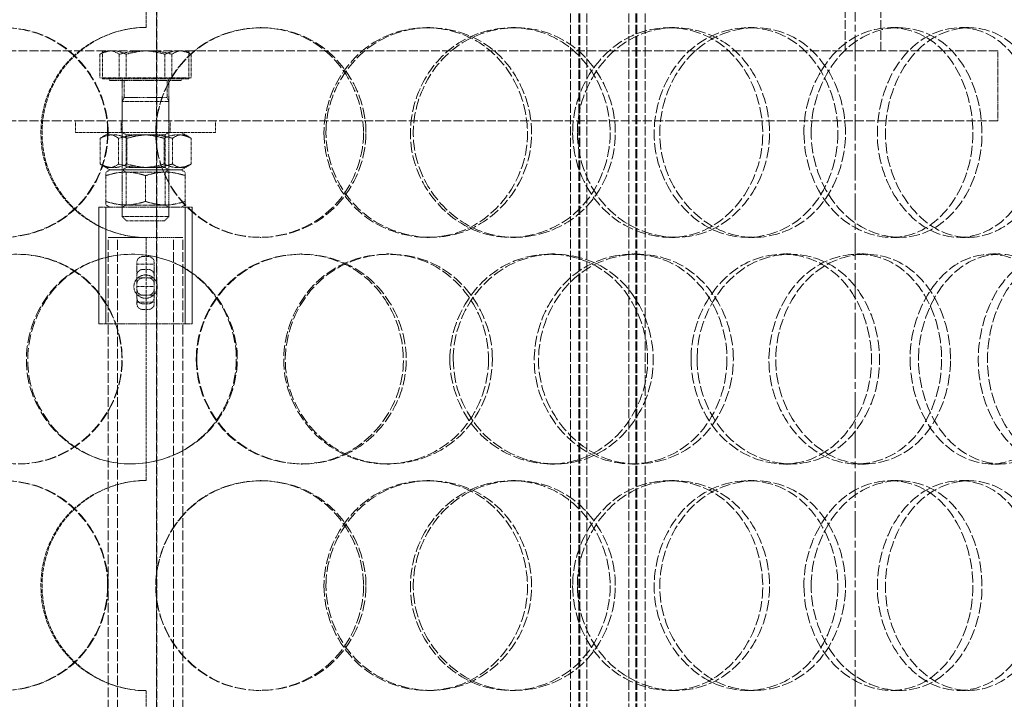
# Model space of a CAD drawing. Units: millimetres. Extents: x 255459 to 276816, y 159590 to 174542.
# Drawn here: x 258461 to 258672, y 170729 to 170875 of the extents above; entities that cross this region are included whole.
import ezdxf

# ---------------------------------------------------------------- set-up
doc = ezdxf.new("R2010")
doc.units = ezdxf.units.MM
for name, pattern in [('CHAIN', [0.3543, 0.2362, -0.0295, 0.0591, -0.0295]), ('DASH_DOT', [0.182, 0.1181, -0.0295, 0.0049, -0.0295]), ('DASHED_SPACE', [0.2067, 0.1654, -0.0413])]:
    doc.linetypes.add(name, pattern=pattern)
doc.layers.get('DEFPOINTS').update_dxf_attribs({"color": 250})
doc.layers.add('Centerline (ISO)', color=1, linetype='DASH_DOT', lineweight=9, true_color=0xff0000)
doc.layers.add('Hidden (ISO)', color=7, linetype='DASHED_SPACE', lineweight=9, true_color=0x0080c0)
doc.layers.add('kote', color=252, linetype='Continuous', lineweight=9)
doc.styles.get("Standard").update_dxf_attribs({"font": 'ISOCP.SHX'})
doc.styles.add('Styl textu40', font='arial.ttf')
doc.dimstyles.new('VARIABEL-ST', dxfattribs={"dimscale": 40, "dimtxt": 7, "dimasz": 2.5, "dimexe": 1, "dimexo": 1, "dimgap": 0.6, "dimtad": 1, "dimdsep": 46, "dimtxsty": 'Standard', "dimcen": 0, "dimclrd": 256, "dimclre": 256, "dimclrt": 5, "dimadec": 0, "dimazin": 0, "dimtp": 0.1, "dimtm": 0.1, "dimtfac": 0.71, "dimtdec": 3, "dimtmove": 0, "dimatfit": 3, "dimfxl": 1, "dimtzin": 0, "dimarcsym": 0})

# ---------------------------------------------------------------- blocks, each defined once
blk = doc.blocks.new('*D112')
at = {"layer": 'DEFPOINTS', "color": 0, "transparency": 16777216}
for p in [(258926.31, 172551.35), (258640.2, 168841.35), (260499.11, 168841.35)]:
    blk.add_point(p, dxfattribs=at)
at = {"layer": 'kote', "lineweight": -2, "transparency": 16777216}
for p, q in [((258966.31, 172551.35), (260539.11, 172551.35)), ((260499.11, 172451.35), (260499.11, 168941.35)), ((258680.2, 168841.35), (260539.11, 168841.35))]:
    blk.add_line(p, q, dxfattribs=at)
at = {"layer": 'kote', "transparency": 16777216}
for points in [[(260482.45, 172451.35), (260515.78, 172451.35), (260499.11, 172551.35)], [(260482.45, 168941.35), (260515.78, 168941.35), (260499.11, 168841.35)]]:
    blk.add_solid(points, dxfattribs=at)
at = {"layer": 'kote', "transparency": 16777216, "insert": (260413.8, 170606.88), "char_height": 60, "attachment_point": 1, "rotation": 90, "style": 'Styl textu40'}
blk.add_mtext('3710', dxfattribs=at)

msp = doc.modelspace()

# ---------------------------------------------------------------- linework, layer by layer
at = {"layer": 'Centerline (ISO)', "color": 1, "linetype": 'CHAIN', "ltscale": 23.990969}
msp.add_line((258640.2, 172605.77), (258640.2, 168801.1), dxfattribs=at)
at = {"layer": 'Hidden (ISO)', "color": 1, "ltscale": 11.590873}
for p, q in [((258490.57, 171764.35), (258490.57, 170614.35)), ((258490.6, 170614.35), (258490.6, 171764.35))]:
    msp.add_line(p, q, dxfattribs=at)
at = {"layer": 'Hidden (ISO)', "color": 1, "ltscale": 11.715378}
for p, q in [((258579.2, 170598.35), (258579.2, 171586.35)), ((258581, 170598.35), (258581, 171586.35)), ((258581.2, 170598.35), (258581.2, 171586.35)), ((258582.7, 170598.35), (258582.7, 171586.35)), ((258591.7, 170598.35), (258591.7, 171586.35)), ((258593.2, 170598.35), (258593.2, 171586.35)), ((258593.4, 170598.35), (258593.4, 171586.35)), ((258595.2, 170598.35), (258595.2, 171586.35))]:
    msp.add_line(p, q, dxfattribs=at)
at = {"layer": 'Hidden (ISO)', "color": 1, "ltscale": 11.338897}
for p, q in [((258638, 170868.35), (258638, 171093.35)), ((258645.7, 170868.35), (258645.7, 171093.35))]:
    msp.add_line(p, q, dxfattribs=at)
at = {"layer": 'Hidden (ISO)', "color": 1, "ltscale": 4.126743}
for p, q in [((258488.3, 170873.35), (258488.3, 170925.35)), ((258488.3, 170776.35), (258488.3, 170828.35)), ((258488.3, 170679.35), (258488.3, 170731.35))]:
    msp.add_line(p, q, dxfattribs=at)
at = {"layer": 'Hidden (ISO)', "color": 1, "ltscale": 0.237987}
for p, q in [((258512.71, 170873.35), (258512.98, 170873.35)), ((258548.41, 170873.35), (258549.08, 170873.35)), ((258566.56, 170873.35), (258567.42, 170873.35)), ((258600.41, 170873.35), (258601.65, 170873.35)), ((258617.23, 170873.35), (258618.65, 170873.35)), ((258647.84, 170873.35), (258649.6, 170873.35)), ((258662.65, 170873.35), (258664.57, 170873.35)), ((258512.98, 170828.35), (258512.71, 170828.35)), ((258549.08, 170828.35), (258548.41, 170828.35)), ((258567.42, 170828.35), (258566.56, 170828.35)), ((258601.65, 170828.35), (258600.41, 170828.35)), ((258618.65, 170828.35), (258617.23, 170828.35)), ((258649.6, 170828.35), (258647.84, 170828.35)), ((258664.57, 170828.35), (258662.65, 170828.35)), ((258521.36, 170824.85), (258521.73, 170824.85)), ((258539.9, 170824.85), (258540.47, 170824.85)), ((258574.85, 170824.85), (258575.81, 170824.85)), ((258592.42, 170824.85), (258593.57, 170824.85)), ((258624.82, 170824.85), (258626.33, 170824.85)), ((258640.71, 170824.85), (258642.4, 170824.85)), ((258669.23, 170824.85), (258671.23, 170824.85)), ((258521.73, 170779.85), (258521.36, 170779.85)), ((258540.47, 170779.85), (258539.9, 170779.85)), ((258575.81, 170779.85), (258574.85, 170779.85)), ((258593.57, 170779.85), (258592.42, 170779.85)), ((258626.33, 170779.85), (258624.82, 170779.85)), ((258642.4, 170779.85), (258640.71, 170779.85)), ((258671.23, 170779.85), (258669.23, 170779.85)), ((258512.71, 170776.35), (258512.98, 170776.35)), ((258548.41, 170776.35), (258549.08, 170776.35)), ((258566.56, 170776.35), (258567.42, 170776.35)), ((258600.41, 170776.35), (258601.65, 170776.35)), ((258617.23, 170776.35), (258618.65, 170776.35)), ((258647.84, 170776.35), (258649.6, 170776.35)), ((258662.65, 170776.35), (258664.57, 170776.35)), ((258512.98, 170731.35), (258512.71, 170731.35)), ((258549.08, 170731.35), (258548.41, 170731.35)), ((258567.42, 170731.35), (258566.56, 170731.35)), ((258601.65, 170731.35), (258600.41, 170731.35)), ((258618.65, 170731.35), (258617.23, 170731.35)), ((258649.6, 170731.35), (258647.84, 170731.35)), ((258664.57, 170731.35), (258662.65, 170731.35))]:
    msp.add_line(p, q, dxfattribs=at)
at = {"layer": 'Hidden (ISO)', "color": 1, "ltscale": 11.557424}
for p, q in [((258670.7, 170868.35), (258305.7, 170868.35)), ((258670.7, 170853.35), (258305.7, 170853.35))]:
    msp.add_line(p, q, dxfattribs=at)
at = {"layer": 'Hidden (ISO)', "color": 1, "ltscale": 0.08057}
for p, q in [((258479.7, 170868.35), (258478.82, 170867.84)), ((258496.7, 170868.35), (258497.58, 170867.84))]:
    msp.add_line(p, q, dxfattribs=at)
at = {"layer": 'Hidden (ISO)', "color": 1, "ltscale": 0.476074}
for p, q in [((258478.95, 170862.35), (258478.95, 170868.35)), ((258497.45, 170862.35), (258497.45, 170868.35))]:
    msp.add_line(p, q, dxfattribs=at)
at = {"layer": 'Hidden (ISO)', "color": 1, "ltscale": 1.190335}
msp.add_line((258670.7, 170868.35), (258670.7, 170853.35), dxfattribs=at)
at = {"layer": 'Hidden (ISO)', "color": 1, "ltscale": 0.399951}
for p, q in [((258478.42, 170862.55), (258478.42, 170867.59)), ((258482.57, 170862.55), (258482.57, 170867.59)), ((258484.05, 170862.55), (258484.05, 170867.59)), ((258492.35, 170862.55), (258492.35, 170867.59)), ((258493.83, 170862.55), (258493.83, 170867.59)), ((258497.98, 170862.55), (258497.98, 170867.59))]:
    msp.add_line(p, q, dxfattribs=at)
at = {"layer": 'Hidden (ISO)', "color": 1, "ltscale": 0.778838}
for p, q in [((258484.05, 170862.55), (258478.42, 170862.55)), ((258493.83, 170862.55), (258484.05, 170862.55)), ((258497.98, 170862.55), (258493.83, 170862.55))]:
    msp.add_line(p, q, dxfattribs=at)
at = {"layer": 'Hidden (ISO)', "color": 1, "ltscale": 2.306149}
msp.add_line((258497.45, 170862.35), (258478.95, 170862.35), dxfattribs=at)
at = {"layer": 'Hidden (ISO)', "color": 1, "ltscale": 0.047525}
for p, q in [((258480.5, 170862.55), (258480.5, 170861.95)), ((258495.9, 170862.55), (258495.9, 170861.95))]:
    msp.add_line(p, q, dxfattribs=at)
at = {"layer": 'Hidden (ISO)', "color": 1, "ltscale": 1.919696}
msp.add_line((258480.5, 170861.95), (258495.9, 170861.95), dxfattribs=at)
at = {"layer": 'Hidden (ISO)', "color": 1, "ltscale": 0.714161}
for p, q in [((258483.2, 170853.35), (258483.2, 170862.35)), ((258493.2, 170853.35), (258493.2, 170862.35))]:
    msp.add_line(p, q, dxfattribs=at)
at = {"layer": 'Hidden (ISO)', "color": 1, "ltscale": 0.283995}
for p, q in [((258483.61, 170861.95), (258483.61, 170858.37)), ((258492.79, 170861.95), (258492.79, 170858.37))]:
    msp.add_line(p, q, dxfattribs=at)
at = {"layer": 'Hidden (ISO)', "color": 1, "ltscale": 0.079725}
for p, q in [((258483.61, 170858.37), (258483.2, 170857.45)), ((258492.79, 170858.37), (258493.2, 170857.45))]:
    msp.add_line(p, q, dxfattribs=at)
at = {"layer": 'Hidden (ISO)', "color": 1, "ltscale": 1.145308}
msp.add_line((258483.61, 170858.37), (258492.79, 170858.37), dxfattribs=at)
at = {"layer": 'Hidden (ISO)', "color": 1, "ltscale": 1.246521}
for p, q in [((258483.2, 170857.45), (258493.2, 170857.45)), ((258483.2, 170832.87), (258493.2, 170832.87))]:
    msp.add_line(p, q, dxfattribs=at)
at = {"layer": 'Hidden (ISO)', "color": 1, "ltscale": 1.950605}
for p, q in [((258483.2, 170857.45), (258483.2, 170832.87)), ((258493.2, 170857.45), (258493.2, 170832.87))]:
    msp.add_line(p, q, dxfattribs=at)
at = {"layer": 'Hidden (ISO)', "color": 1, "ltscale": 0.198306}
for p, q in [((258473.2, 170850.85), (258473.2, 170853.35)), ((258482.95, 170850.85), (258482.95, 170853.35)), ((258493.45, 170850.85), (258493.45, 170853.35)), ((258503.2, 170850.85), (258503.2, 170853.35))]:
    msp.add_line(p, q, dxfattribs=at)
at = {"layer": 'Hidden (ISO)', "color": 1, "ltscale": 3.739763}
msp.add_line((258473.2, 170850.85), (258503.2, 170850.85), dxfattribs=at)
at = {"layer": 'Hidden (ISO)', "color": 1, "ltscale": 0.436403}
for p, q in [((258478.44, 170849.6), (258478.44, 170844.1)), ((258482.43, 170849.6), (258482.43, 170844.1)), ((258484.21, 170849.6), (258484.21, 170844.1)), ((258492.19, 170849.6), (258492.19, 170844.1)), ((258493.97, 170849.6), (258493.97, 170844.1)), ((258497.96, 170849.6), (258497.96, 170844.1)), ((258479.7, 170841.6), (258479.7, 170836.1)), ((258488.2, 170841.6), (258488.2, 170836.1)), ((258496.7, 170841.6), (258496.7, 170836.1))]:
    msp.add_line(p, q, dxfattribs=at)
at = {"layer": 'Hidden (ISO)', "color": 1, "ltscale": 0.151283}
for p, q in [((258480.55, 170850.85), (258478.9, 170849.9)), ((258495.85, 170850.85), (258497.5, 170849.9)), ((258480.55, 170842.85), (258478.9, 170843.8)), ((258495.85, 170842.85), (258497.5, 170843.8))]:
    msp.add_line(p, q, dxfattribs=at)
at = {"layer": 'Hidden (ISO)', "color": 1, "ltscale": 0.074302}
for p, q in [((258484.01, 170850.38), (258483.2, 170850.85)), ((258492.39, 170850.38), (258493.2, 170850.85)), ((258484.01, 170843.32), (258483.2, 170842.85)), ((258492.39, 170843.32), (258493.2, 170842.85)), ((258484.01, 170842.38), (258483.2, 170842.85)), ((258492.39, 170842.38), (258493.2, 170842.85)), ((258484.01, 170835.32), (258483.2, 170834.85)), ((258492.39, 170835.32), (258493.2, 170834.85))]:
    msp.add_line(p, q, dxfattribs=at)
at = {"layer": 'Hidden (ISO)', "color": 1, "ltscale": 1.04407}
for p, q in [((258484.01, 170850.38), (258492.39, 170850.38)), ((258492.39, 170843.32), (258484.01, 170843.32)), ((258484.01, 170842.38), (258492.39, 170842.38)), ((258492.39, 170835.32), (258484.01, 170835.32))]:
    msp.add_line(p, q, dxfattribs=at)
at = {"layer": 'Hidden (ISO)', "color": 1, "ltscale": 0.560397}
for p, q in [((258484.01, 170850.38), (258484.01, 170843.32)), ((258492.39, 170850.38), (258492.39, 170843.32)), ((258484.01, 170842.38), (258484.01, 170835.32)), ((258492.39, 170842.38), (258492.39, 170835.32))]:
    msp.add_line(p, q, dxfattribs=at)
at = {"layer": 'Hidden (ISO)', "color": 1, "ltscale": 0.077794}
for p, q in [((258480.55, 170842.85), (258479.7, 170842.36)), ((258495.85, 170842.85), (258496.7, 170842.36)), ((258480.55, 170834.85), (258479.7, 170835.34)), ((258495.85, 170834.85), (258496.7, 170835.34))]:
    msp.add_line(p, q, dxfattribs=at)
at = {"layer": 'Hidden (ISO)', "color": 1, "ltscale": 0.395335}
for p, q in [((258479.7, 170841.6), (258479.7, 170842.36)), ((258496.7, 170842.36), (258496.7, 170841.6)), ((258479.7, 170835.34), (258479.7, 170836.1)), ((258496.7, 170836.1), (258496.7, 170835.34))]:
    msp.add_line(p, q, dxfattribs=at)
at = {"layer": 'Hidden (ISO)', "color": 1, "ltscale": 1.90723}
for p, q in [((258495.85, 170842.85), (258480.55, 170842.85)), ((258480.55, 170842.85), (258495.85, 170842.85))]:
    msp.add_line(p, q, dxfattribs=at)
at = {"layer": 'Hidden (ISO)', "color": 1, "ltscale": 2.493142}
for p, q in [((258498.2, 170834.85), (258478.2, 170834.85)), ((258498.2, 170809.85), (258478.2, 170809.85))]:
    msp.add_line(p, q, dxfattribs=at)
at = {"layer": 'Hidden (ISO)', "color": 1, "ltscale": 1.983959}
for p, q in [((258478.2, 170834.85), (258478.2, 170809.85)), ((258479.7, 170834.85), (258479.7, 170809.85)), ((258496.7, 170834.85), (258496.7, 170809.85)), ((258498.2, 170834.85), (258498.2, 170809.85))]:
    msp.add_line(p, q, dxfattribs=at)
at = {"layer": 'Hidden (ISO)', "color": 1, "ltscale": 0.103182}
for p, q in [((258484.12, 170831.95), (258483.2, 170832.87)), ((258492.28, 170831.95), (258493.2, 170832.87))]:
    msp.add_line(p, q, dxfattribs=at)
at = {"layer": 'Hidden (ISO)', "color": 1, "ltscale": 1.017099}
msp.add_line((258492.28, 170831.95), (258484.12, 170831.95), dxfattribs=at)
at = {"layer": 'Hidden (ISO)', "color": 1, "ltscale": 1.994494}
msp.add_line((258480.2, 170828.35), (258496.2, 170828.35), dxfattribs=at)
at = {"layer": 'Hidden (ISO)', "color": 1, "ltscale": 12.531581}
for p, q in [((258480.2, 170641.85), (258480.2, 170828.35)), ((258482.2, 170641.85), (258482.2, 170828.35)), ((258494.2, 170641.85), (258494.2, 170828.35)), ((258496.2, 170641.85), (258496.2, 170828.35))]:
    msp.add_line(p, q, dxfattribs=at)
at = {"layer": 'Hidden (ISO)', "color": 1, "ltscale": 0.087992}
for p, q in [((258487.64, 170824.3), (258488.75, 170824.3)), ((258487.64, 170821.55), (258488.75, 170821.55)), ((258487.64, 170819.7), (258488.75, 170819.7)), ((258488.75, 170816), (258487.64, 170816)), ((258487.64, 170814.15), (258488.75, 170814.15)), ((258487.64, 170812.94), (258488.75, 170812.94))]:
    msp.add_line(p, q, dxfattribs=at)
at = {"layer": 'Hidden (ISO)', "color": 1, "ltscale": 0.034228}
for p, q in [((258486.35, 170823.09), (258486.35, 170822.68)), ((258490.05, 170822.68), (258490.05, 170823.09)), ((258486.35, 170814.55), (258486.35, 170814.15)), ((258490.05, 170814.15), (258490.05, 170814.55))]:
    msp.add_line(p, q, dxfattribs=at)
at = {"layer": 'Hidden (ISO)', "color": 1, "ltscale": 1.072276}
for p, q in [((258486.35, 170822.68), (258486.35, 170817.85)), ((258490.05, 170817.85), (258490.05, 170822.68))]:
    msp.add_line(p, q, dxfattribs=at)
at = {"layer": 'Hidden (ISO)', "color": 1, "ltscale": 0.293541}
for p, q in [((258486.35, 170822.68), (258490.05, 170822.68)), ((258486.35, 170817.85), (258490.05, 170817.85)), ((258486.35, 170814.55), (258490.05, 170814.55))]:
    msp.add_line(p, q, dxfattribs=at)
at = {"layer": 'Hidden (ISO)', "color": 1, "ltscale": 0.102674}
for p, q in [((258486.35, 170819.7), (258487.64, 170819.7)), ((258488.75, 170819.7), (258490.05, 170819.7)), ((258486.35, 170816), (258487.64, 170816)), ((258488.75, 170816), (258490.05, 170816))]:
    msp.add_line(p, q, dxfattribs=at)
at = {"layer": 'Hidden (ISO)', "color": 1, "ltscale": 0.732326}
for p, q in [((258486.35, 170817.85), (258486.35, 170814.55)), ((258490.05, 170814.55), (258490.05, 170817.85))]:
    msp.add_line(p, q, dxfattribs=at)
at = {"layer": 'Hidden (ISO)', "color": 1, "ltscale": 0.007836}
for centre, start, end in [((258488.3, 170850.85), 90, 90.2546), ((258488.3, 170850.85), 269.7454, 270), ((258488.3, 170753.85), 90, 90.2546), ((258488.3, 170753.85), 269.7454, 270)]:
    msp.add_arc(centre, 22.5, start, end, dxfattribs=at)
at = {"layer": 'Hidden (ISO)', "color": 1, "ltscale": 0.161337}
for centre, start, end in [((258487.64, 170820.26), 90, 180), ((258488.75, 170820.26), 0, 90), ((258487.64, 170815.45), 180, 270), ((258488.75, 170815.45), 270, 0)]:
    msp.add_arc(centre, 1.29, start, end, dxfattribs=at)
at = {"layer": 'Hidden (ISO)', "color": 1, "ltscale": 0.16271}
for centre, radius, start, end in [((258487.64, 170818.41), 1.3, 90, 180), ((258488.75, 170818.41), 1.3, 0, 90), ((258487.64, 170817.3), 1.29, 180, 270), ((258488.75, 170817.3), 1.29, 270, 0)]:
    msp.add_arc(centre, radius, start, end, dxfattribs=at)
at = {"layer": 'Hidden (ISO)', "color": 1, "ltscale": 0.161337}
for centre, major_axis, start_param, end_param in [((258487.64, 170823.09), (-1.29, 0), 4.712389, 6.283185), ((258488.75, 170823.09), (1.29, 0), 0, 1.570796), ((258487.64, 170814.15), (-1.29, 0), 0, 1.570796), ((258488.75, 170814.15), (1.29, 0), 4.712389, 6.283185)]:
    msp.add_ellipse(centre, major_axis=major_axis, ratio=0.933813, start_param=start_param, end_param=end_param, dxfattribs=at)
at = {"layer": 'Hidden (ISO)', "color": 1, "ltscale": 14.262389}
for points in [[(258480.08, 170850.85), (258480.08, 170845.04), (258477.71, 170839.27), (258473.64, 170835.12), (258467.8, 170829.17), (258458.51, 170826.88), (258450.62, 170829.44), (258442.81, 170831.97), (258436.74, 170839.14), (258435.45, 170847.28), (258434.14, 170855.51), (258437.78, 170864.35), (258444.52, 170869.18), (258451.12, 170873.91), (258460.41, 170874.61), (258467.7, 170870.92), (258475.09, 170867.19), (258480.08, 170859.11), (258480.08, 170850.85)], [(258535.4, 170850.85), (258535.4, 170845.04), (258533.07, 170839.27), (258529.03, 170835.12), (258523.25, 170829.17), (258513.99, 170826.88), (258506.05, 170829.44), (258498.18, 170831.97), (258491.99, 170839.14), (258490.67, 170847.28), (258489.34, 170855.51), (258493.06, 170864.35), (258499.89, 170869.18), (258506.56, 170873.91), (258515.88, 170874.61), (258523.14, 170870.92), (258530.49, 170867.19), (258535.4, 170859.11), (258535.4, 170850.85)], [(258526.83, 170850.85), (258526.83, 170845.04), (258529.18, 170839.27), (258533.21, 170835.12), (258538.98, 170829.17), (258548.12, 170826.88), (258555.84, 170829.44), (258563.48, 170831.97), (258569.38, 170839.14), (258570.63, 170847.28), (258571.9, 170855.51), (258568.38, 170864.35), (258561.79, 170869.18), (258555.36, 170873.91), (258546.26, 170874.61), (258539.07, 170870.92), (258531.78, 170867.19), (258526.83, 170859.11), (258526.83, 170850.85)], [(258588.8, 170850.85), (258588.8, 170845.04), (258586.6, 170839.27), (258582.76, 170835.12), (258577.27, 170829.17), (258568.42, 170826.88), (258560.74, 170829.44), (258553.13, 170831.97), (258547.08, 170839.14), (258545.8, 170847.28), (258544.49, 170855.51), (258548.15, 170864.35), (258554.78, 170869.18), (258561.26, 170873.91), (258570.24, 170874.61), (258577.16, 170870.92), (258584.17, 170867.19), (258588.8, 170859.11), (258588.8, 170850.85)], [(258580.68, 170850.85), (258580.68, 170845.04), (258582.91, 170839.27), (258586.73, 170835.12), (258592.18, 170829.17), (258600.78, 170826.88), (258607.94, 170829.44), (258615.04, 170831.97), (258620.45, 170839.14), (258621.6, 170847.28), (258622.76, 170855.51), (258619.54, 170864.35), (258613.46, 170869.18), (258607.51, 170873.91), (258599.03, 170874.61), (258592.26, 170870.92), (258585.39, 170867.19), (258580.68, 170859.11), (258580.68, 170850.85)], [(258638.1, 170850.85), (258638.1, 170845.04), (258636.13, 170839.27), (258632.65, 170835.12), (258627.68, 170829.17), (258619.59, 170826.88), (258612.49, 170829.44), (258605.45, 170831.97), (258599.78, 170839.14), (258598.58, 170847.28), (258597.36, 170855.51), (258600.8, 170864.35), (258606.96, 170869.18), (258612.98, 170873.91), (258621.25, 170874.61), (258627.56, 170870.92), (258633.95, 170867.19), (258638.1, 170859.11), (258638.1, 170850.85)], [(258630.76, 170850.85), (258630.76, 170845.04), (258632.79, 170839.27), (258636.24, 170835.12), (258641.16, 170829.17), (258648.86, 170826.88), (258655.18, 170829.44), (258661.44, 170831.97), (258666.13, 170839.14), (258667.13, 170847.28), (258668.14, 170855.51), (258665.37, 170864.35), (258660.03, 170869.18), (258654.82, 170873.91), (258647.29, 170874.61), (258641.21, 170870.92), (258635.05, 170867.19), (258630.76, 170859.11), (258630.76, 170850.85)], [(258681.31, 170850.85), (258681.31, 170845.04), (258679.64, 170839.27), (258676.67, 170835.12), (258672.41, 170829.17), (258665.41, 170826.88), (258659.18, 170829.44), (258653, 170831.97), (258647.94, 170839.14), (258646.87, 170847.28), (258645.78, 170855.51), (258648.86, 170864.35), (258654.31, 170869.18), (258659.63, 170873.91), (258666.86, 170874.61), (258672.29, 170870.92), (258677.8, 170867.19), (258681.31, 170859.11), (258681.31, 170850.85)], [(258438.18, 170802.35), (258438.18, 170796.54), (258440.51, 170790.77), (258444.54, 170786.62), (258450.31, 170780.67), (258459.56, 170778.38), (258467.49, 170780.94), (258475.36, 170783.47), (258481.55, 170790.64), (258482.86, 170798.78), (258484.19, 170807.01), (258480.47, 170815.85), (258473.65, 170820.68), (258466.98, 170825.41), (258457.66, 170826.11), (258450.42, 170822.42), (258443.08, 170818.69), (258438.18, 170810.61), (258438.18, 170802.35)], [(258507.84, 170802.35), (258507.84, 170796.54), (258505.48, 170790.77), (258501.4, 170786.62), (258495.56, 170780.67), (258486.24, 170778.38), (258478.28, 170780.94), (258470.4, 170783.47), (258464.24, 170790.64), (258462.93, 170798.78), (258461.61, 170807.01), (258465.31, 170815.85), (258472.12, 170820.68), (258478.79, 170825.41), (258488.14, 170826.11), (258495.46, 170822.42), (258502.87, 170818.69), (258507.84, 170810.61), (258507.84, 170802.35)], [(258499.18, 170802.35), (258499.18, 170796.54), (258501.55, 170790.77), (258505.63, 170786.62), (258511.46, 170780.67), (258520.74, 170778.38), (258528.61, 170780.94), (258536.41, 170783.47), (258542.47, 170790.64), (258543.76, 170798.78), (258545.06, 170807.01), (258541.43, 170815.85), (258534.7, 170820.68), (258528.12, 170825.41), (258518.85, 170826.11), (258511.56, 170822.42), (258504.17, 170818.69), (258499.18, 170810.61), (258499.18, 170802.35)], [(258562.48, 170802.35), (258562.48, 170796.54), (258560.2, 170790.77), (258556.24, 170786.62), (258550.58, 170780.67), (258541.47, 170778.38), (258533.63, 170780.94), (258525.85, 170783.47), (258519.7, 170790.64), (258518.39, 170798.78), (258517.07, 170807.01), (258520.77, 170815.85), (258527.53, 170820.68), (258534.15, 170825.41), (258543.34, 170826.11), (258550.47, 170822.42), (258557.69, 170818.69), (258562.48, 170810.61), (258562.48, 170802.35)], [(258554.09, 170802.35), (258554.09, 170796.54), (258556.4, 170790.77), (258560.34, 170786.62), (258565.98, 170780.67), (258574.89, 170778.38), (258582.37, 170780.94), (258589.78, 170783.47), (258595.46, 170790.64), (258596.67, 170798.78), (258597.89, 170807.01), (258594.5, 170815.85), (258588.14, 170820.68), (258581.91, 170825.41), (258573.07, 170826.11), (258566.06, 170822.42), (258558.95, 170818.69), (258554.09, 170810.61), (258554.09, 170802.35)], [(258614.09, 170802.35), (258614.09, 170796.54), (258611.99, 170790.77), (258608.32, 170786.62), (258603.06, 170780.67), (258594.54, 170778.38), (258587.12, 170780.94), (258579.76, 170783.47), (258573.87, 170790.64), (258572.62, 170798.78), (258571.35, 170807.01), (258574.92, 170815.85), (258581.34, 170820.68), (258587.63, 170825.41), (258596.29, 170826.11), (258602.94, 170822.42), (258609.68, 170818.69), (258614.09, 170810.61), (258614.09, 170802.35)], [(258606.32, 170802.35), (258606.32, 170796.54), (258608.47, 170790.77), (258612.11, 170786.62), (258617.33, 170780.67), (258625.52, 170778.38), (258632.29, 170780.94), (258639.01, 170783.47), (258644.09, 170790.64), (258645.17, 170798.78), (258646.26, 170807.01), (258643.25, 170815.85), (258637.51, 170820.68), (258631.9, 170825.41), (258623.85, 170826.11), (258617.39, 170822.42), (258610.85, 170818.69), (258606.32, 170810.61), (258606.32, 170802.35)], [(258660.59, 170802.35), (258660.59, 170796.54), (258658.75, 170790.77), (258655.51, 170786.62), (258650.87, 170780.67), (258643.29, 170778.38), (258636.59, 170780.94), (258629.95, 170783.47), (258624.56, 170790.64), (258623.41, 170798.78), (258622.25, 170807.01), (258625.53, 170815.85), (258631.36, 170820.68), (258637.07, 170825.41), (258644.85, 170826.11), (258650.75, 170822.42), (258656.73, 170818.69), (258660.59, 170810.61), (258660.59, 170802.35)], [(258653.74, 170802.35), (258653.74, 170796.54), (258655.65, 170790.77), (258658.85, 170786.62), (258663.43, 170780.67), (258670.56, 170778.38), (258676.36, 170780.94), (258682.11, 170783.47), (258686.37, 170790.64), (258687.28, 170798.78), (258688.2, 170807.01), (258685.68, 170815.85), (258680.81, 170820.68), (258676.04, 170825.41), (258669.11, 170826.11), (258663.47, 170822.42), (258657.76, 170818.69), (258653.74, 170810.61), (258653.74, 170802.35)], [(258700.07, 170802.35), (258700.07, 170796.54), (258698.57, 170790.77), (258695.9, 170786.62), (258692.07, 170780.67), (258685.73, 170778.38), (258680.03, 170780.94), (258674.38, 170783.47), (258669.7, 170790.64), (258668.71, 170798.78), (258667.7, 170807.01), (258670.56, 170815.85), (258675.56, 170820.68), (258680.45, 170825.41), (258687.04, 170826.11), (258691.95, 170822.42), (258696.93, 170818.69), (258700.07, 170810.61), (258700.07, 170802.35)], [(258480.08, 170753.85), (258480.08, 170748.04), (258477.71, 170742.27), (258473.64, 170738.12), (258467.8, 170732.17), (258458.51, 170729.88), (258450.62, 170732.44), (258442.81, 170734.97), (258436.74, 170742.14), (258435.45, 170750.28), (258434.14, 170758.51), (258437.78, 170767.35), (258444.52, 170772.18), (258451.12, 170776.91), (258460.41, 170777.61), (258467.7, 170773.92), (258475.09, 170770.19), (258480.08, 170762.11), (258480.08, 170753.85)], [(258535.4, 170753.85), (258535.4, 170748.04), (258533.07, 170742.27), (258529.03, 170738.12), (258523.25, 170732.17), (258513.99, 170729.88), (258506.05, 170732.44), (258498.18, 170734.97), (258491.99, 170742.14), (258490.67, 170750.28), (258489.34, 170758.51), (258493.06, 170767.35), (258499.89, 170772.18), (258506.56, 170776.91), (258515.88, 170777.61), (258523.14, 170773.92), (258530.49, 170770.19), (258535.4, 170762.11), (258535.4, 170753.85)], [(258526.83, 170753.85), (258526.83, 170748.04), (258529.18, 170742.27), (258533.21, 170738.12), (258538.98, 170732.17), (258548.12, 170729.88), (258555.84, 170732.44), (258563.48, 170734.97), (258569.38, 170742.14), (258570.63, 170750.28), (258571.9, 170758.51), (258568.38, 170767.35), (258561.79, 170772.18), (258555.36, 170776.91), (258546.26, 170777.61), (258539.07, 170773.92), (258531.78, 170770.19), (258526.83, 170762.11), (258526.83, 170753.85)], [(258588.8, 170753.85), (258588.8, 170748.04), (258586.6, 170742.27), (258582.76, 170738.12), (258577.27, 170732.17), (258568.42, 170729.88), (258560.74, 170732.44), (258553.13, 170734.97), (258547.08, 170742.14), (258545.8, 170750.28), (258544.49, 170758.51), (258548.15, 170767.35), (258554.78, 170772.18), (258561.26, 170776.91), (258570.24, 170777.61), (258577.16, 170773.92), (258584.17, 170770.19), (258588.8, 170762.11), (258588.8, 170753.85)], [(258580.68, 170753.85), (258580.68, 170748.04), (258582.91, 170742.27), (258586.73, 170738.12), (258592.18, 170732.17), (258600.78, 170729.88), (258607.94, 170732.44), (258615.04, 170734.97), (258620.45, 170742.14), (258621.6, 170750.28), (258622.76, 170758.51), (258619.54, 170767.35), (258613.46, 170772.18), (258607.51, 170776.91), (258599.03, 170777.61), (258592.26, 170773.92), (258585.39, 170770.19), (258580.68, 170762.11), (258580.68, 170753.85)], [(258638.1, 170753.85), (258638.1, 170748.04), (258636.13, 170742.27), (258632.65, 170738.12), (258627.68, 170732.17), (258619.59, 170729.88), (258612.49, 170732.44), (258605.45, 170734.97), (258599.78, 170742.14), (258598.58, 170750.28), (258597.36, 170758.51), (258600.8, 170767.35), (258606.96, 170772.18), (258612.98, 170776.91), (258621.25, 170777.61), (258627.56, 170773.92), (258633.95, 170770.19), (258638.1, 170762.11), (258638.1, 170753.85)], [(258630.76, 170753.85), (258630.76, 170748.04), (258632.79, 170742.27), (258636.24, 170738.12), (258641.16, 170732.17), (258648.86, 170729.88), (258655.18, 170732.44), (258661.44, 170734.97), (258666.13, 170742.14), (258667.13, 170750.28), (258668.14, 170758.51), (258665.37, 170767.35), (258660.03, 170772.18), (258654.82, 170776.91), (258647.29, 170777.61), (258641.21, 170773.92), (258635.05, 170770.19), (258630.76, 170762.11), (258630.76, 170753.85)], [(258681.31, 170753.85), (258681.31, 170748.04), (258679.64, 170742.27), (258676.67, 170738.12), (258672.41, 170732.17), (258665.41, 170729.88), (258659.18, 170732.44), (258653, 170734.97), (258647.94, 170742.14), (258646.87, 170750.28), (258645.78, 170758.51), (258648.86, 170767.35), (258654.31, 170772.18), (258659.63, 170776.91), (258666.86, 170777.61), (258672.29, 170773.92), (258677.8, 170770.19), (258681.31, 170762.11), (258681.31, 170753.85)]]:
    msp.add_open_spline(points, degree=3, knots=[-1, -1, -1, -1, -0.876753, -0.876753, -0.876753, -0.700296, -0.700296, -0.700296, -0.525372, -0.525372, -0.525372, -0.348438, -0.348438, -0.348438, -0.175364, -0.175364, -0.175364, 0, 0, 0, 0], dxfattribs=at)
at = {"layer": 'Hidden (ISO)', "color": 1, "ltscale": 14.184356}
for points in [[(258480.17, 170850.85), (258480.17, 170859.11), (258475.23, 170867.19), (258467.92, 170870.92), (258460.71, 170874.61), (258451.53, 170873.91), (258445, 170869.18), (258438.33, 170864.35), (258434.73, 170855.51), (258436.02, 170847.28), (258437.3, 170839.14), (258443.3, 170831.97), (258451.03, 170829.44), (258458.83, 170826.88), (258468.02, 170829.17), (258473.79, 170835.12), (258477.83, 170839.27), (258480.17, 170845.04), (258480.17, 170850.85)], [(258534.88, 170850.85), (258534.88, 170859.11), (258530.03, 170867.19), (258522.76, 170870.92), (258515.58, 170874.61), (258506.36, 170873.91), (258499.76, 170869.18), (258493.01, 170864.35), (258489.33, 170855.51), (258490.65, 170847.28), (258491.95, 170839.14), (258498.07, 170831.97), (258505.85, 170829.44), (258513.7, 170826.88), (258522.87, 170829.17), (258528.58, 170835.12), (258532.58, 170839.27), (258534.88, 170845.04), (258534.88, 170850.85)], [(258526.41, 170850.85), (258526.41, 170859.11), (258531.31, 170867.19), (258538.51, 170870.92), (258545.62, 170874.61), (258554.62, 170873.91), (258560.99, 170869.18), (258567.5, 170864.35), (258570.99, 170855.51), (258569.74, 170847.28), (258568.49, 170839.14), (258562.66, 170831.97), (258555.1, 170829.44), (258547.47, 170826.88), (258538.42, 170829.17), (258532.72, 170835.12), (258528.73, 170839.27), (258526.41, 170845.04), (258526.41, 170850.85)], [(258587.7, 170850.85), (258587.7, 170859.11), (258583.12, 170867.19), (258576.19, 170870.92), (258569.34, 170874.61), (258560.46, 170873.91), (258554.05, 170869.18), (258547.5, 170864.35), (258543.88, 170855.51), (258545.17, 170847.28), (258546.44, 170839.14), (258552.43, 170831.97), (258559.95, 170829.44), (258567.54, 170826.88), (258576.3, 170829.17), (258581.73, 170835.12), (258585.53, 170839.27), (258587.7, 170845.04), (258587.7, 170850.85)], [(258579.67, 170850.85), (258579.67, 170859.11), (258584.33, 170867.19), (258591.12, 170870.92), (258597.82, 170874.61), (258606.21, 170873.91), (258612.1, 170869.18), (258618.11, 170864.35), (258621.29, 170855.51), (258620.14, 170847.28), (258619, 170839.14), (258613.66, 170831.97), (258606.63, 170829.44), (258599.55, 170826.88), (258591.05, 170829.17), (258585.65, 170835.12), (258581.88, 170839.27), (258579.67, 170845.04), (258579.67, 170850.85)], [(258636.47, 170850.85), (258636.47, 170859.11), (258632.36, 170867.19), (258626.04, 170870.92), (258619.8, 170874.61), (258611.62, 170873.91), (258605.66, 170869.18), (258599.57, 170864.35), (258596.17, 170855.51), (258597.37, 170847.28), (258598.56, 170839.14), (258604.17, 170831.97), (258611.13, 170829.44), (258618.15, 170826.88), (258626.16, 170829.17), (258631.08, 170835.12), (258634.51, 170839.27), (258636.47, 170845.04), (258636.47, 170850.85)], [(258629.2, 170850.85), (258629.2, 170859.11), (258633.45, 170867.19), (258639.54, 170870.92), (258645.56, 170874.61), (258653, 170873.91), (258658.16, 170869.18), (258663.43, 170864.35), (258666.18, 170855.51), (258665.18, 170847.28), (258664.19, 170839.14), (258659.55, 170831.97), (258653.36, 170829.44), (258647.1, 170826.88), (258639.49, 170829.17), (258634.62, 170835.12), (258631.22, 170839.27), (258629.2, 170845.04), (258629.2, 170850.85)], [(258679.2, 170850.85), (258679.2, 170859.11), (258675.73, 170867.19), (258670.28, 170870.92), (258664.91, 170874.61), (258657.76, 170873.91), (258652.5, 170869.18), (258647.11, 170864.35), (258644.06, 170855.51), (258645.14, 170847.28), (258646.2, 170839.14), (258651.21, 170831.97), (258657.32, 170829.44), (258663.48, 170826.88), (258670.4, 170829.17), (258674.61, 170835.12), (258677.55, 170839.27), (258679.2, 170845.04), (258679.2, 170850.85)], [(258438.73, 170802.35), (258438.73, 170810.61), (258443.57, 170818.69), (258450.83, 170822.42), (258458, 170826.11), (258467.21, 170825.41), (258473.81, 170820.68), (258480.55, 170815.85), (258484.23, 170807.01), (258482.92, 170798.78), (258481.62, 170790.64), (258475.5, 170783.47), (258467.72, 170780.94), (258459.87, 170778.38), (258450.72, 170780.67), (258445.01, 170786.62), (258441.03, 170790.77), (258438.73, 170796.54), (258438.73, 170802.35)], [(258507.63, 170802.35), (258507.63, 170810.61), (258502.71, 170818.69), (258495.38, 170822.42), (258488.14, 170826.11), (258478.9, 170825.41), (258472.3, 170820.68), (258465.56, 170815.85), (258461.9, 170807.01), (258463.21, 170798.78), (258464.5, 170790.64), (258470.6, 170783.47), (258478.39, 170780.94), (258486.26, 170778.38), (258495.48, 170780.67), (258501.26, 170786.62), (258505.29, 170790.77), (258507.63, 170796.54), (258507.63, 170802.35)], [(258499.06, 170802.35), (258499.06, 170810.61), (258504, 170818.69), (258511.3, 170822.42), (258518.51, 170826.11), (258527.68, 170825.41), (258534.19, 170820.68), (258540.85, 170815.85), (258544.44, 170807.01), (258543.15, 170798.78), (258541.88, 170790.64), (258535.89, 170783.47), (258528.17, 170780.94), (258520.39, 170778.38), (258511.21, 170780.67), (258505.43, 170786.62), (258501.4, 170790.77), (258499.06, 170796.54), (258499.06, 170802.35)], [(258561.66, 170802.35), (258561.66, 170810.61), (258556.93, 170818.69), (258549.79, 170822.42), (258542.74, 170826.11), (258533.64, 170825.41), (258527.1, 170820.68), (258520.42, 170815.85), (258516.75, 170807.01), (258518.06, 170798.78), (258519.35, 170790.64), (258525.44, 170783.47), (258533.13, 170780.94), (258540.89, 170778.38), (258549.9, 170780.67), (258555.5, 170786.62), (258559.42, 170790.77), (258561.66, 170796.54), (258561.66, 170802.35)], [(258553.37, 170802.35), (258553.37, 170810.61), (258558.18, 170818.69), (258565.21, 170822.42), (258572.15, 170826.11), (258580.89, 170825.41), (258587.05, 170820.68), (258593.34, 170815.85), (258596.7, 170807.01), (258595.49, 170798.78), (258594.29, 170790.64), (258588.67, 170783.47), (258581.34, 170780.94), (258573.95, 170778.38), (258565.13, 170780.67), (258559.55, 170786.62), (258555.65, 170790.77), (258553.37, 170796.54), (258553.37, 170802.35)], [(258612.72, 170802.35), (258612.72, 170810.61), (258608.35, 170818.69), (258601.69, 170822.42), (258595.12, 170826.11), (258586.54, 170825.41), (258580.33, 170820.68), (258573.97, 170815.85), (258570.44, 170807.01), (258571.7, 170798.78), (258572.93, 170790.64), (258578.76, 170783.47), (258586.04, 170780.94), (258593.38, 170778.38), (258601.81, 170780.67), (258607.01, 170786.62), (258610.64, 170790.77), (258612.72, 170796.54), (258612.72, 170802.35)], [(258605.03, 170802.35), (258605.03, 170810.61), (258609.51, 170818.69), (258615.98, 170822.42), (258622.37, 170826.11), (258630.33, 170825.41), (258635.88, 170820.68), (258641.55, 170815.85), (258644.53, 170807.01), (258643.45, 170798.78), (258642.38, 170790.64), (258637.37, 170783.47), (258630.72, 170780.94), (258624.02, 170778.38), (258615.92, 170780.67), (258610.76, 170786.62), (258607.16, 170790.77), (258605.03, 170796.54), (258605.03, 170802.35)], [(258658.7, 170802.35), (258658.7, 170810.61), (258654.89, 170818.69), (258648.98, 170822.42), (258643.14, 170826.11), (258635.44, 170825.41), (258629.8, 170820.68), (258624.03, 170815.85), (258620.79, 170807.01), (258621.94, 170798.78), (258623.07, 170790.64), (258628.4, 170783.47), (258634.97, 170780.94), (258641.6, 170778.38), (258649.1, 170780.67), (258653.69, 170786.62), (258656.89, 170790.77), (258658.7, 170796.54), (258658.7, 170802.35)], [(258651.94, 170802.35), (258651.94, 170810.61), (258655.91, 170818.69), (258661.56, 170822.42), (258667.14, 170826.11), (258673.99, 170825.41), (258678.71, 170820.68), (258683.53, 170815.85), (258686.01, 170807.01), (258685.11, 170798.78), (258684.21, 170790.64), (258680, 170783.47), (258674.31, 170780.94), (258668.57, 170778.38), (258661.52, 170780.67), (258656.99, 170786.62), (258653.82, 170790.77), (258651.94, 170796.54), (258651.94, 170802.35)], [(258697.76, 170802.35), (258697.76, 170810.61), (258694.65, 170818.69), (258689.73, 170822.42), (258684.87, 170826.11), (258678.35, 170825.41), (258673.52, 170820.68), (258668.57, 170815.85), (258665.75, 170807.01), (258666.74, 170798.78), (258667.72, 170790.64), (258672.34, 170783.47), (258677.93, 170780.94), (258683.57, 170778.38), (258689.84, 170780.67), (258693.63, 170786.62), (258696.28, 170790.77), (258697.76, 170796.54), (258697.76, 170802.35)], [(258480.17, 170753.85), (258480.17, 170762.11), (258475.23, 170770.19), (258467.92, 170773.92), (258460.71, 170777.61), (258451.53, 170776.91), (258445, 170772.18), (258438.33, 170767.35), (258434.73, 170758.51), (258436.02, 170750.28), (258437.3, 170742.14), (258443.3, 170734.97), (258451.03, 170732.44), (258458.83, 170729.88), (258468.02, 170732.17), (258473.79, 170738.12), (258477.83, 170742.27), (258480.17, 170748.04), (258480.17, 170753.85)], [(258534.88, 170753.85), (258534.88, 170762.11), (258530.03, 170770.19), (258522.76, 170773.92), (258515.58, 170777.61), (258506.36, 170776.91), (258499.76, 170772.18), (258493.01, 170767.35), (258489.33, 170758.51), (258490.65, 170750.28), (258491.95, 170742.14), (258498.07, 170734.97), (258505.85, 170732.44), (258513.7, 170729.88), (258522.87, 170732.17), (258528.58, 170738.12), (258532.58, 170742.27), (258534.88, 170748.04), (258534.88, 170753.85)], [(258526.41, 170753.85), (258526.41, 170762.11), (258531.31, 170770.19), (258538.51, 170773.92), (258545.62, 170777.61), (258554.62, 170776.91), (258560.99, 170772.18), (258567.5, 170767.35), (258570.99, 170758.51), (258569.74, 170750.28), (258568.49, 170742.14), (258562.66, 170734.97), (258555.1, 170732.44), (258547.47, 170729.88), (258538.42, 170732.17), (258532.72, 170738.12), (258528.73, 170742.27), (258526.41, 170748.04), (258526.41, 170753.85)], [(258587.7, 170753.85), (258587.7, 170762.11), (258583.12, 170770.19), (258576.19, 170773.92), (258569.34, 170777.61), (258560.46, 170776.91), (258554.05, 170772.18), (258547.5, 170767.35), (258543.88, 170758.51), (258545.17, 170750.28), (258546.44, 170742.14), (258552.43, 170734.97), (258559.95, 170732.44), (258567.54, 170729.88), (258576.3, 170732.17), (258581.73, 170738.12), (258585.53, 170742.27), (258587.7, 170748.04), (258587.7, 170753.85)], [(258579.67, 170753.85), (258579.67, 170762.11), (258584.33, 170770.19), (258591.12, 170773.92), (258597.82, 170777.61), (258606.21, 170776.91), (258612.1, 170772.18), (258618.11, 170767.35), (258621.29, 170758.51), (258620.14, 170750.28), (258619, 170742.14), (258613.66, 170734.97), (258606.63, 170732.44), (258599.55, 170729.88), (258591.05, 170732.17), (258585.65, 170738.12), (258581.88, 170742.27), (258579.67, 170748.04), (258579.67, 170753.85)], [(258636.47, 170753.85), (258636.47, 170762.11), (258632.36, 170770.19), (258626.04, 170773.92), (258619.8, 170777.61), (258611.62, 170776.91), (258605.66, 170772.18), (258599.57, 170767.35), (258596.17, 170758.51), (258597.37, 170750.28), (258598.56, 170742.14), (258604.17, 170734.97), (258611.13, 170732.44), (258618.15, 170729.88), (258626.16, 170732.17), (258631.08, 170738.12), (258634.51, 170742.27), (258636.47, 170748.04), (258636.47, 170753.85)], [(258629.2, 170753.85), (258629.2, 170762.11), (258633.45, 170770.19), (258639.54, 170773.92), (258645.56, 170777.61), (258653, 170776.91), (258658.16, 170772.18), (258663.43, 170767.35), (258666.18, 170758.51), (258665.18, 170750.28), (258664.19, 170742.14), (258659.55, 170734.97), (258653.36, 170732.44), (258647.1, 170729.88), (258639.49, 170732.17), (258634.62, 170738.12), (258631.22, 170742.27), (258629.2, 170748.04), (258629.2, 170753.85)], [(258679.2, 170753.85), (258679.2, 170762.11), (258675.73, 170770.19), (258670.28, 170773.92), (258664.91, 170777.61), (258657.76, 170776.91), (258652.5, 170772.18), (258647.11, 170767.35), (258644.06, 170758.51), (258645.14, 170750.28), (258646.2, 170742.14), (258651.21, 170734.97), (258657.32, 170732.44), (258663.48, 170729.88), (258670.4, 170732.17), (258674.61, 170738.12), (258677.55, 170742.27), (258679.2, 170748.04), (258679.2, 170753.85)]]:
    msp.add_open_spline(points, degree=3, knots=[0, 0, 0, 0, 0.175364, 0.175364, 0.175364, 0.348438, 0.348438, 0.348438, 0.525372, 0.525372, 0.525372, 0.700296, 0.700296, 0.700296, 0.876753, 0.876753, 0.876753, 1, 1, 1, 1], dxfattribs=at)
at = {"layer": 'Hidden (ISO)', "color": 1, "ltscale": 5.599559}
for points in [[(258488.2, 170873.35), (258481.29, 170873.32), (258474.47, 170869.94), (258470.3, 170864.46), (258465.23, 170857.81), (258464.34, 170848.24), (258468.09, 170840.77), (258471.8, 170833.38), (258479.89, 170828.39), (258488.2, 170828.35)], [(258488.2, 170776.35), (258481.29, 170776.32), (258474.47, 170772.94), (258470.3, 170767.46), (258465.23, 170760.81), (258464.34, 170751.24), (258468.09, 170743.77), (258471.8, 170736.38), (258479.89, 170731.39), (258488.2, 170731.35)]]:
    msp.add_open_spline(points, degree=3, knots=[-1, -1, -1, -1, -0.707371, -0.707371, -0.707371, -0.351713, -0.351713, -0.351713, 0, 0, 0, 0], dxfattribs=at)
at = {"layer": 'Hidden (ISO)', "color": 1, "ltscale": 5.569038}
for points in [[(258488.2, 170828.35), (258479.98, 170828.39), (258471.98, 170833.38), (258468.31, 170840.77), (258464.6, 170848.24), (258465.48, 170857.81), (258470.49, 170864.46), (258474.62, 170869.94), (258481.36, 170873.32), (258488.2, 170873.35)], [(258488.2, 170731.35), (258479.98, 170731.39), (258471.98, 170736.38), (258468.31, 170743.77), (258464.6, 170751.24), (258465.48, 170760.81), (258470.49, 170767.46), (258474.62, 170772.94), (258481.36, 170776.32), (258488.2, 170776.35)]]:
    msp.add_open_spline(points, degree=3, knots=[0, 0, 0, 0, 0.351713, 0.351713, 0.351713, 0.707371, 0.707371, 0.707371, 1, 1, 1, 1], dxfattribs=at)
at = {"layer": 'Hidden (ISO)', "color": 1, "ltscale": 0.395335}
for points in [[(258481.24, 170868.35), (258479.93, 170868.35), (258478.42, 170867.59)], [(258478.42, 170867.59), (258479.53, 170868.35), (258480.5, 170868.35)], [(258480.5, 170868.35), (258481.46, 170868.35), (258482.57, 170867.59)], [(258484.05, 170867.59), (258482.54, 170868.35), (258481.24, 170868.35)], [(258482.57, 170867.59), (258485.19, 170868.35), (258487.46, 170868.35)], [(258488.94, 170868.35), (258486.67, 170868.35), (258484.05, 170867.59)], [(258487.46, 170868.35), (258489.73, 170868.35), (258492.35, 170867.59)], [(258493.83, 170867.59), (258491.21, 170868.35), (258488.94, 170868.35)], [(258492.35, 170867.59), (258493.86, 170868.35), (258495.16, 170868.35)], [(258495.9, 170868.35), (258494.94, 170868.35), (258493.83, 170867.59)], [(258495.16, 170868.35), (258496.47, 170868.35), (258497.98, 170867.59)], [(258497.98, 170867.59), (258496.87, 170868.35), (258495.9, 170868.35)]]:
    msp.add_rational_spline(points, [1, 1.0379548493, 1], degree=2, dxfattribs=at)
at = {"layer": 'Hidden (ISO)', "color": 1, "ltscale": 0.790771}
for points in [[(258478.44, 170849.6), (258481.33, 170851.02), (258484.21, 170849.6)], [(258482.43, 170849.6), (258480.43, 170851.02), (258478.44, 170849.6)], [(258492.19, 170849.6), (258487.31, 170851.02), (258482.43, 170849.6)], [(258484.21, 170849.6), (258489.09, 170851.02), (258493.97, 170849.6)], [(258497.96, 170849.6), (258495.07, 170851.02), (258492.19, 170849.6)], [(258493.97, 170849.6), (258495.97, 170851.02), (258497.96, 170849.6)], [(258484.21, 170844.1), (258481.33, 170842.68), (258478.44, 170844.1)], [(258478.44, 170844.1), (258480.43, 170842.68), (258482.43, 170844.1)], [(258482.43, 170844.1), (258487.31, 170842.68), (258492.19, 170844.1)], [(258493.97, 170844.1), (258489.09, 170842.68), (258484.21, 170844.1)], [(258492.19, 170844.1), (258495.07, 170842.68), (258497.96, 170844.1)], [(258497.96, 170844.1), (258495.97, 170842.68), (258493.97, 170844.1)], [(258488.2, 170841.6), (258483.95, 170843.02), (258479.7, 170841.6)], [(258496.7, 170841.6), (258492.45, 170843.02), (258488.2, 170841.6)], [(258479.7, 170836.1), (258483.95, 170834.68), (258488.2, 170836.1)], [(258488.2, 170836.1), (258492.45, 170834.68), (258496.7, 170836.1)]]:
    msp.add_rational_spline(points, [1, 1.15470053838, 1], degree=2, dxfattribs=at)
at = {"layer": 'Hidden (ISO)', "color": 1, "ltscale": 0.625624}
for points, knots in [([(258488.2, 170815.35), (258487.88, 170815.35), (258487.55, 170815.41), (258486.93, 170815.67), (258486.65, 170815.86), (258486.21, 170816.3), (258486.02, 170816.58), (258485.76, 170817.2), (258485.7, 170817.54), (258485.7, 170818.17), (258485.76, 170818.5), (258486.02, 170819.12), (258486.21, 170819.4), (258486.65, 170819.84), (258486.93, 170820.03), (258487.55, 170820.29), (258487.88, 170820.35), (258488.2, 170820.35)], [0.3784218, 0.3784218, 0.3784218, 0.3784218, 0.4730206, 0.4730206, 0.5676194, 0.5676194, 0.6622315, 0.6622315, 0.7568436, 0.7568436, 0.8514556, 0.8514556, 0.9460677, 0.9460677, 1.0406665, 1.0406665, 1.1352653, 1.1352653, 1.1352653, 1.1352653]), ([(258488.2, 170820.35), (258488.51, 170820.35), (258488.85, 170820.29), (258489.47, 170820.03), (258489.75, 170819.84), (258490.19, 170819.4), (258490.38, 170819.12), (258490.64, 170818.5), (258490.7, 170818.17), (258490.7, 170817.85), (258490.7, 170817.54), (258490.64, 170817.2), (258490.38, 170816.58), (258490.19, 170816.3), (258489.75, 170815.86), (258489.47, 170815.67), (258488.85, 170815.41), (258488.51, 170815.35), (258488.2, 170815.35)], [1.1352653, 1.1352653, 1.1352653, 1.1352653, 1.2298642, 1.2298642, 1.324463, 1.324463, 1.419075, 1.419075, 1.5136871, 1.5136871, 1.5136871, 1.6082992, 1.6082992, 1.7029112, 1.7029112, 1.79751, 1.79751, 1.8921089, 1.8921089, 1.8921089, 1.8921089])]:
    msp.add_open_spline(points, degree=3, knots=knots, dxfattribs=at)

# ---------------------------------------------------------------- dimensions: what is measured, and where the dimension line sits
at = {"layer": 'kote'}
dim = msp.add_linear_dim(base=(260499.11, 168841.35), p1=(258926.31, 172551.35), p2=(258640.2, 168841.35), angle=90, dimstyle='VARIABEL-ST', override={"dimtxt": 1.5, "dimtoh": 1, "dimdec": 0, "dimpost": '<>', "dimtxsty": 'Styl textu40', "dimclrt": 256, "dimtofl": 0, "dimatfit": 0}, dxfattribs=at)
dim.commit()
dim.dimension.update_dxf_attribs({"geometry": '*D112', "text_midpoint": (260499.11, 170696.35), "dimtype": 160})

doc.saveas('drawing.dxf')
